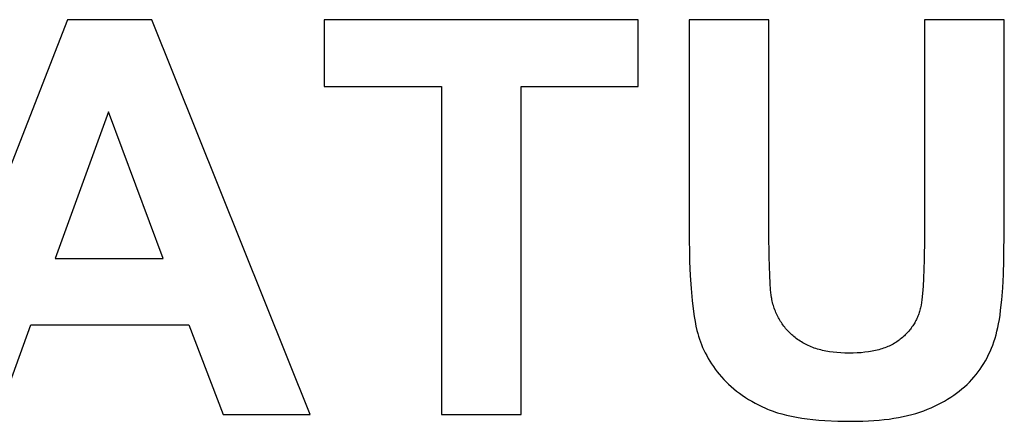
# Model space of a CAD drawing. Units: millimetres. Extents: x -346 to 2030, y 3327 to 4027.
# Drawn here: x 1150 to 1462, y 3547 to 3674 of the extents above; entities that cross this region are included whole.
import ezdxf

# ---------------------------------------------------------------- set-up
doc = ezdxf.new("R2010")
doc.units = ezdxf.units.MM
doc.layers.add('Klon 55', color=7, linetype='Continuous', true_color=0x000000)

msp = doc.modelspace()

# ---------------------------------------------------------------- linework, layer by layer
at = {"layer": 'Klon 55', "color": 2, "true_color": 0xffff00}
for p, q in [((1165.45, 3673.66, 843.12), (1116.76, 3548.66, 843.12)), ((1192.13, 3673.66, 843.12), (1165.45, 3673.66, 843.12)), ((1242.19, 3548.66, 843.12), (1192.13, 3673.66, 843.12)), ((1345.95, 3673.66, 843.12), (1246.62, 3673.66, 843.12)), ((1246.62, 3673.66, 843.12), (1246.62, 3652.52, 843.12)), ((1345.95, 3652.52, 843.12), (1345.95, 3673.66, 843.12)), ((1387.31, 3673.66, 843.12), (1362.07, 3673.66, 843.12)), ((1362.07, 3673.66, 843.12), (1362.07, 3606.99, 843.12)), ((1387.31, 3605.96, 843.12), (1387.31, 3673.66, 843.12)), ((1461.75, 3673.66, 843.12), (1436.51, 3673.66, 843.12)), ((1436.51, 3673.66, 843.12), (1436.51, 3604.51, 843.12)), ((1461.75, 3608.01, 843.12), (1461.75, 3673.66, 843.12)), ((1246.62, 3652.52, 843.12), (1283.71, 3652.52, 843.12)), ((1283.71, 3652.52, 843.12), (1283.71, 3548.66, 843.12)), ((1308.95, 3548.66, 843.12), (1308.95, 3652.52, 843.12)), ((1308.95, 3652.52, 843.12), (1345.95, 3652.52, 843.12)), ((1178.49, 3644.5, 843.12), (1161.61, 3598.12, 843.12)), ((1195.72, 3598.12, 843.12), (1178.49, 3644.5, 843.12)), ((1362.07, 3606.99, 843.12), (1362.22, 3597.14, 843.12)), ((1387.37, 3598.61, 843.12), (1387.31, 3605.96, 843.12)), ((1461.62, 3597.58, 843.12), (1461.75, 3608.01, 843.12)), ((1436.51, 3604.51, 843.12), (1436.44, 3597.62, 843.12)), ((1161.61, 3598.12, 843.12), (1195.72, 3598.12, 843.12)), ((1362.22, 3597.14, 843.12), (1362.42, 3592.69, 843.12)), ((1387.54, 3592.68, 843.12), (1387.37, 3598.61, 843.12)), ((1436.44, 3597.62, 843.12), (1436.23, 3591.79, 843.12)), ((1461.46, 3592.99, 843.12), (1461.62, 3597.58, 843.12)), ((1362.42, 3592.69, 843.12), (1362.69, 3588.57, 843.12)), ((1387.67, 3590.25, 843.12), (1387.54, 3592.68, 843.12)), ((1436.23, 3591.79, 843.12), (1436.07, 3589.27, 843.12)), ((1461.23, 3588.8, 843.12), (1461.46, 3592.99, 843.12)), ((1362.69, 3588.57, 843.12), (1363.04, 3584.76, 843.12)), ((1387.84, 3588.17, 843.12), (1387.67, 3590.25, 843.12)), ((1387.93, 3587.26, 843.12), (1387.84, 3588.17, 843.12)), ((1388.03, 3586.44, 843.12), (1387.93, 3587.26, 843.12)), ((1436.07, 3589.27, 843.12), (1435.88, 3587.01, 843.12)), ((1460.95, 3585.03, 843.12), (1461.23, 3588.8, 843.12)), ((1363.04, 3584.76, 843.12), (1363.46, 3581.28, 843.12)), ((1388.13, 3585.71, 843.12), (1388.03, 3586.44, 843.12)), ((1388.19, 3585.38, 843.12), (1388.13, 3585.71, 843.12)), ((1388.25, 3585.07, 843.12), (1388.19, 3585.38, 843.12)), ((1388.35, 3584.6, 843.12), (1388.25, 3585.07, 843.12)), ((1388.47, 3584.13, 843.12), (1388.35, 3584.6, 843.12)), ((1388.59, 3583.66, 843.12), (1388.47, 3584.13, 843.12)), ((1435.66, 3585.01, 843.12), (1435.53, 3584.11, 843.12)), ((1435.88, 3587.01, 843.12), (1435.66, 3585.01, 843.12)), ((1460.59, 3581.68, 843.12), (1460.95, 3585.03, 843.12)), ((1363.46, 3581.28, 843.12), (1363.7, 3579.66, 843.12)), ((1388.72, 3583.2, 843.12), (1388.59, 3583.66, 843.12)), ((1388.86, 3582.75, 843.12), (1388.72, 3583.2, 843.12)), ((1389.01, 3582.3, 843.12), (1388.86, 3582.75, 843.12)), ((1389.17, 3581.86, 843.12), (1389.01, 3582.3, 843.12)), ((1389.34, 3581.43, 843.12), (1389.17, 3581.86, 843.12)), ((1389.51, 3581, 843.12), (1389.34, 3581.43, 843.12)), ((1434.95, 3581.33, 843.12), (1434.83, 3580.95, 843.12)), ((1435.05, 3581.72, 843.12), (1434.95, 3581.33, 843.12)), ((1435.15, 3582.1, 843.12), (1435.05, 3581.72, 843.12)), ((1435.24, 3582.49, 843.12), (1435.15, 3582.1, 843.12)), ((1435.32, 3582.88, 843.12), (1435.24, 3582.49, 843.12)), ((1435.4, 3583.28, 843.12), (1435.32, 3582.88, 843.12)), ((1435.53, 3584.11, 843.12), (1435.4, 3583.28, 843.12)), ((1460.39, 3580.16, 843.12), (1460.59, 3581.68, 843.12)), ((1363.7, 3579.66, 843.12), (1363.96, 3578.11, 843.12)), ((1363.96, 3578.11, 843.12), (1364.24, 3576.65, 843.12)), ((1389.7, 3580.57, 843.12), (1389.51, 3581, 843.12)), ((1389.89, 3580.15, 843.12), (1389.7, 3580.57, 843.12)), ((1390.09, 3579.74, 843.12), (1389.89, 3580.15, 843.12)), ((1390.3, 3579.34, 843.12), (1390.09, 3579.74, 843.12)), ((1390.52, 3578.94, 843.12), (1390.3, 3579.34, 843.12)), ((1390.75, 3578.54, 843.12), (1390.52, 3578.94, 843.12)), ((1390.99, 3578.16, 843.12), (1390.75, 3578.54, 843.12)), ((1391.23, 3577.77, 843.12), (1390.99, 3578.16, 843.12)), ((1433.6, 3578.07, 843.12), (1433.4, 3577.73, 843.12)), ((1433.78, 3578.42, 843.12), (1433.6, 3578.07, 843.12)), ((1433.96, 3578.77, 843.12), (1433.78, 3578.42, 843.12)), ((1434.12, 3579.12, 843.12), (1433.96, 3578.77, 843.12)), ((1434.28, 3579.48, 843.12), (1434.12, 3579.12, 843.12)), ((1434.43, 3579.84, 843.12), (1434.28, 3579.48, 843.12)), ((1434.57, 3580.21, 843.12), (1434.43, 3579.84, 843.12)), ((1434.7, 3580.58, 843.12), (1434.57, 3580.21, 843.12)), ((1434.83, 3580.95, 843.12), (1434.7, 3580.58, 843.12)), ((1459.95, 3577.42, 843.12), (1460.18, 3578.74, 843.12)), ((1460.18, 3578.74, 843.12), (1460.39, 3580.16, 843.12)), ((1143.53, 3548.66, 843.12), (1153.85, 3577.06, 843.12)), ((1153.85, 3577.06, 843.12), (1203.82, 3577.06, 843.12)), ((1203.82, 3577.06, 843.12), (1214.73, 3548.66, 843.12)), ((1364.24, 3576.65, 843.12), (1364.54, 3575.27, 843.12)), ((1364.54, 3575.27, 843.12), (1364.77, 3574.36, 843.12)), ((1391.48, 3577.4, 843.12), (1391.23, 3577.77, 843.12)), ((1391.75, 3577.03, 843.12), (1391.48, 3577.4, 843.12)), ((1392.02, 3576.66, 843.12), (1391.75, 3577.03, 843.12)), ((1392.3, 3576.3, 843.12), (1392.02, 3576.66, 843.12)), ((1392.59, 3575.95, 843.12), (1392.3, 3576.3, 843.12)), ((1392.89, 3575.61, 843.12), (1392.59, 3575.95, 843.12)), ((1393.19, 3575.26, 843.12), (1392.89, 3575.61, 843.12)), ((1393.51, 3574.93, 843.12), (1393.19, 3575.26, 843.12)), ((1393.83, 3574.6, 843.12), (1393.51, 3574.93, 843.12)), ((1431.29, 3574.82, 843.12), (1431.01, 3574.51, 843.12)), ((1431.56, 3575.12, 843.12), (1431.29, 3574.82, 843.12)), ((1431.82, 3575.44, 843.12), (1431.56, 3575.12, 843.12)), ((1432.07, 3575.75, 843.12), (1431.82, 3575.44, 843.12)), ((1432.31, 3576.07, 843.12), (1432.07, 3575.75, 843.12)), ((1432.55, 3576.39, 843.12), (1432.31, 3576.07, 843.12)), ((1432.78, 3576.72, 843.12), (1432.55, 3576.39, 843.12)), ((1432.99, 3577.05, 843.12), (1432.78, 3576.72, 843.12)), ((1433.2, 3577.39, 843.12), (1432.99, 3577.05, 843.12)), ((1433.4, 3577.73, 843.12), (1433.2, 3577.39, 843.12)), ((1459.13, 3573.93, 843.12), (1459.43, 3575.05, 843.12)), ((1459.43, 3575.05, 843.12), (1459.7, 3576.21, 843.12)), ((1459.7, 3576.21, 843.12), (1459.95, 3577.42, 843.12)), ((1364.77, 3574.36, 843.12), (1365.03, 3573.47, 843.12)), ((1365.03, 3573.47, 843.12), (1365.31, 3572.57, 843.12)), ((1365.31, 3572.57, 843.12), (1365.62, 3571.68, 843.12)), ((1365.62, 3571.68, 843.12), (1365.97, 3570.8, 843.12)), ((1394.17, 3574.28, 843.12), (1393.83, 3574.6, 843.12)), ((1394.51, 3573.96, 843.12), (1394.17, 3574.28, 843.12)), ((1394.86, 3573.65, 843.12), (1394.51, 3573.96, 843.12)), ((1395.22, 3573.34, 843.12), (1394.86, 3573.65, 843.12)), ((1395.59, 3573.05, 843.12), (1395.22, 3573.34, 843.12)), ((1395.96, 3572.75, 843.12), (1395.59, 3573.05, 843.12)), ((1396.35, 3572.47, 843.12), (1395.96, 3572.75, 843.12)), ((1396.74, 3572.19, 843.12), (1396.35, 3572.47, 843.12)), ((1397.14, 3571.92, 843.12), (1396.74, 3572.19, 843.12)), ((1397.56, 3571.66, 843.12), (1397.14, 3571.92, 843.12)), ((1397.98, 3571.41, 843.12), (1397.56, 3571.66, 843.12)), ((1427.76, 3571.71, 843.12), (1427.39, 3571.47, 843.12)), ((1428.13, 3571.96, 843.12), (1427.76, 3571.71, 843.12)), ((1428.49, 3572.23, 843.12), (1428.13, 3571.96, 843.12)), ((1428.83, 3572.5, 843.12), (1428.49, 3572.23, 843.12)), ((1429.17, 3572.77, 843.12), (1428.83, 3572.5, 843.12)), ((1429.5, 3573.05, 843.12), (1429.17, 3572.77, 843.12)), ((1429.82, 3573.34, 843.12), (1429.5, 3573.05, 843.12)), ((1430.13, 3573.63, 843.12), (1429.82, 3573.34, 843.12)), ((1430.43, 3573.92, 843.12), (1430.13, 3573.63, 843.12)), ((1430.73, 3574.21, 843.12), (1430.43, 3573.92, 843.12)), ((1431.01, 3574.51, 843.12), (1430.73, 3574.21, 843.12)), ((1458.08, 3570.68, 843.12), (1458.46, 3571.74, 843.12)), ((1458.46, 3571.74, 843.12), (1458.81, 3572.82, 843.12)), ((1458.81, 3572.82, 843.12), (1459.13, 3573.93, 843.12)), ((1365.97, 3570.8, 843.12), (1366.34, 3569.92, 843.12)), ((1366.34, 3569.92, 843.12), (1366.74, 3569.05, 843.12)), ((1366.74, 3569.05, 843.12), (1367.16, 3568.18, 843.12)), ((1398.41, 3571.17, 843.12), (1397.98, 3571.41, 843.12)), ((1398.84, 3570.94, 843.12), (1398.41, 3571.17, 843.12)), ((1399.29, 3570.72, 843.12), (1398.84, 3570.94, 843.12)), ((1399.75, 3570.51, 843.12), (1399.29, 3570.72, 843.12)), ((1400.21, 3570.3, 843.12), (1399.75, 3570.51, 843.12)), ((1400.68, 3570.11, 843.12), (1400.21, 3570.3, 843.12)), ((1401.16, 3569.92, 843.12), (1400.68, 3570.11, 843.12)), ((1401.65, 3569.74, 843.12), (1401.16, 3569.92, 843.12)), ((1402.15, 3569.58, 843.12), (1401.65, 3569.74, 843.12)), ((1402.66, 3569.42, 843.12), (1402.15, 3569.58, 843.12)), ((1403.18, 3569.27, 843.12), (1402.66, 3569.42, 843.12)), ((1403.7, 3569.13, 843.12), (1403.18, 3569.27, 843.12)), ((1404.24, 3568.99, 843.12), (1403.7, 3569.13, 843.12)), ((1404.78, 3568.87, 843.12), (1404.24, 3568.99, 843.12)), ((1405.33, 3568.76, 843.12), (1404.78, 3568.87, 843.12)), ((1405.89, 3568.65, 843.12), (1405.33, 3568.76, 843.12)), ((1406.46, 3568.56, 843.12), (1405.89, 3568.65, 843.12)), ((1407.63, 3568.4, 843.12), (1406.46, 3568.56, 843.12)), ((1419.39, 3568.62, 843.12), (1418.83, 3568.53, 843.12)), ((1419.95, 3568.72, 843.12), (1419.39, 3568.62, 843.12)), ((1420.49, 3568.83, 843.12), (1419.95, 3568.72, 843.12)), ((1421.02, 3568.95, 843.12), (1420.49, 3568.83, 843.12)), ((1421.54, 3569.07, 843.12), (1421.02, 3568.95, 843.12)), ((1422.05, 3569.2, 843.12), (1421.54, 3569.07, 843.12)), ((1422.56, 3569.34, 843.12), (1422.05, 3569.2, 843.12)), ((1423.05, 3569.49, 843.12), (1422.56, 3569.34, 843.12)), ((1423.53, 3569.65, 843.12), (1423.05, 3569.49, 843.12)), ((1424, 3569.82, 843.12), (1423.53, 3569.65, 843.12)), ((1424.46, 3570, 843.12), (1424, 3569.82, 843.12)), ((1424.91, 3570.18, 843.12), (1424.46, 3570, 843.12)), ((1425.34, 3570.37, 843.12), (1424.91, 3570.18, 843.12)), ((1425.77, 3570.58, 843.12), (1425.34, 3570.37, 843.12)), ((1426.19, 3570.79, 843.12), (1425.77, 3570.58, 843.12)), ((1426.6, 3571, 843.12), (1426.19, 3570.79, 843.12)), ((1427, 3571.23, 843.12), (1426.6, 3571, 843.12)), ((1427.39, 3571.47, 843.12), (1427, 3571.23, 843.12)), ((1456.79, 3567.64, 843.12), (1457.25, 3568.63, 843.12)), ((1457.25, 3568.63, 843.12), (1457.68, 3569.64, 843.12)), ((1457.68, 3569.64, 843.12), (1458.08, 3570.68, 843.12)), ((1367.16, 3568.18, 843.12), (1367.62, 3567.32, 843.12)), ((1367.62, 3567.32, 843.12), (1368.11, 3566.46, 843.12)), ((1368.11, 3566.46, 843.12), (1368.62, 3565.6, 843.12)), ((1368.62, 3565.6, 843.12), (1369.16, 3564.76, 843.12)), ((1408.82, 3568.27, 843.12), (1407.63, 3568.4, 843.12)), ((1410.06, 3568.18, 843.12), (1408.82, 3568.27, 843.12)), ((1411.33, 3568.12, 843.12), (1410.06, 3568.18, 843.12)), ((1412.63, 3568.11, 843.12), (1411.33, 3568.12, 843.12)), ((1413.95, 3568.12, 843.12), (1412.63, 3568.11, 843.12)), ((1415.24, 3568.17, 843.12), (1413.95, 3568.12, 843.12)), ((1416.47, 3568.26, 843.12), (1415.24, 3568.17, 843.12)), ((1417.67, 3568.38, 843.12), (1416.47, 3568.26, 843.12)), ((1418.83, 3568.53, 843.12), (1417.67, 3568.38, 843.12)), ((1455.25, 3564.8, 843.12), (1455.79, 3565.72, 843.12)), ((1455.79, 3565.72, 843.12), (1456.3, 3566.67, 843.12)), ((1456.3, 3566.67, 843.12), (1456.79, 3567.64, 843.12)), ((1369.16, 3564.76, 843.12), (1369.73, 3563.91, 843.12)), ((1369.73, 3563.91, 843.12), (1370.33, 3563.07, 843.12)), ((1370.33, 3563.07, 843.12), (1370.96, 3562.24, 843.12)), ((1453.47, 3562.16, 843.12), (1454.09, 3563.02, 843.12)), ((1454.09, 3563.02, 843.12), (1454.69, 3563.9, 843.12)), ((1454.69, 3563.9, 843.12), (1455.25, 3564.8, 843.12)), ((1370.96, 3562.24, 843.12), (1371.62, 3561.41, 843.12)), ((1371.62, 3561.41, 843.12), (1372.31, 3560.6, 843.12)), ((1372.31, 3560.6, 843.12), (1373.02, 3559.8, 843.12)), ((1373.02, 3559.8, 843.12), (1373.77, 3559.02, 843.12)), ((1450.72, 3558.96, 843.12), (1451.45, 3559.73, 843.12)), ((1451.45, 3559.73, 843.12), (1452.15, 3560.52, 843.12)), ((1452.15, 3560.52, 843.12), (1452.83, 3561.33, 843.12)), ((1452.83, 3561.33, 843.12), (1453.47, 3562.16, 843.12)), ((1373.77, 3559.02, 843.12), (1374.55, 3558.26, 843.12)), ((1374.55, 3558.26, 843.12), (1375.36, 3557.52, 843.12)), ((1375.36, 3557.52, 843.12), (1376.19, 3556.8, 843.12)), ((1376.19, 3556.8, 843.12), (1377.06, 3556.1, 843.12)), ((1377.06, 3556.1, 843.12), (1377.96, 3555.42, 843.12)), ((1447.51, 3556.09, 843.12), (1448.35, 3556.77, 843.12)), ((1448.35, 3556.77, 843.12), (1449.17, 3557.48, 843.12)), ((1449.17, 3557.48, 843.12), (1449.96, 3558.21, 843.12)), ((1449.96, 3558.21, 843.12), (1450.72, 3558.96, 843.12)), ((1377.96, 3555.42, 843.12), (1378.89, 3554.76, 843.12)), ((1378.89, 3554.76, 843.12), (1379.85, 3554.12, 843.12)), ((1379.85, 3554.12, 843.12), (1380.84, 3553.49, 843.12)), ((1380.84, 3553.49, 843.12), (1381.86, 3552.89, 843.12)), ((1442.84, 3552.95, 843.12), (1443.83, 3553.54, 843.12)), ((1443.83, 3553.54, 843.12), (1444.79, 3554.14, 843.12)), ((1444.79, 3554.14, 843.12), (1445.73, 3554.77, 843.12)), ((1445.73, 3554.77, 843.12), (1446.63, 3555.42, 843.12)), ((1446.63, 3555.42, 843.12), (1447.51, 3556.09, 843.12)), ((1381.86, 3552.89, 843.12), (1382.91, 3552.31, 843.12)), ((1382.91, 3552.31, 843.12), (1383.99, 3551.74, 843.12)), ((1383.99, 3551.74, 843.12), (1385.1, 3551.19, 843.12)), ((1385.1, 3551.19, 843.12), (1386.24, 3550.67, 843.12)), ((1386.24, 3550.67, 843.12), (1386.83, 3550.41, 843.12)), ((1386.83, 3550.41, 843.12), (1387.43, 3550.17, 843.12)), ((1387.43, 3550.17, 843.12), (1388.05, 3549.93, 843.12)), ((1388.05, 3549.93, 843.12), (1388.69, 3549.7, 843.12)), ((1435.05, 3549.44, 843.12), (1436.27, 3549.87, 843.12)), ((1436.27, 3549.87, 843.12), (1437.44, 3550.33, 843.12)), ((1437.44, 3550.33, 843.12), (1438.58, 3550.81, 843.12)), ((1438.58, 3550.81, 843.12), (1439.69, 3551.32, 843.12)), ((1439.69, 3551.32, 843.12), (1440.77, 3551.84, 843.12)), ((1440.77, 3551.84, 843.12), (1441.82, 3552.39, 843.12)), ((1441.82, 3552.39, 843.12), (1442.84, 3552.95, 843.12)), ((1214.73, 3548.66, 843.12), (1242.19, 3548.66, 843.12)), ((1283.71, 3548.66, 843.12), (1308.95, 3548.66, 843.12)), ((1388.69, 3549.7, 843.12), (1389.34, 3549.48, 843.12)), ((1389.34, 3549.48, 843.12), (1390.02, 3549.26, 843.12)), ((1390.02, 3549.26, 843.12), (1391.41, 3548.86, 843.12)), ((1391.41, 3548.86, 843.12), (1392.87, 3548.49, 843.12)), ((1392.87, 3548.49, 843.12), (1394.4, 3548.15, 843.12)), ((1394.4, 3548.15, 843.12), (1395.99, 3547.84, 843.12)), ((1395.99, 3547.84, 843.12), (1397.66, 3547.57, 843.12)), ((1397.66, 3547.57, 843.12), (1399.39, 3547.32, 843.12)), ((1399.39, 3547.32, 843.12), (1401.19, 3547.11, 843.12)), ((1401.19, 3547.11, 843.12), (1403.05, 3546.94, 843.12)), ((1403.05, 3546.94, 843.12), (1404.99, 3546.79, 843.12)), ((1404.99, 3546.79, 843.12), (1409.06, 3546.6, 843.12)), ((1418.77, 3546.67, 843.12), (1420.47, 3546.77, 843.12)), ((1420.47, 3546.77, 843.12), (1422.12, 3546.9, 843.12)), ((1422.12, 3546.9, 843.12), (1423.74, 3547.07, 843.12)), ((1423.74, 3547.07, 843.12), (1425.3, 3547.26, 843.12)), ((1425.3, 3547.26, 843.12), (1426.83, 3547.48, 843.12)), ((1426.83, 3547.48, 843.12), (1428.31, 3547.73, 843.12)), ((1428.31, 3547.73, 843.12), (1429.75, 3548.01, 843.12)), ((1429.75, 3548.01, 843.12), (1431.14, 3548.33, 843.12)), ((1431.14, 3548.33, 843.12), (1432.49, 3548.67, 843.12)), ((1432.49, 3548.67, 843.12), (1433.79, 3549.04, 843.12)), ((1433.79, 3549.04, 843.12), (1435.05, 3549.44, 843.12)), ((1409.06, 3546.6, 843.12), (1413.4, 3546.53, 843.12)), ((1413.4, 3546.53, 843.12), (1417.02, 3546.59, 843.12)), ((1417.02, 3546.59, 843.12), (1418.77, 3546.67, 843.12))]:
    msp.add_line(p, q, dxfattribs=at)

doc.saveas('drawing.dxf')
